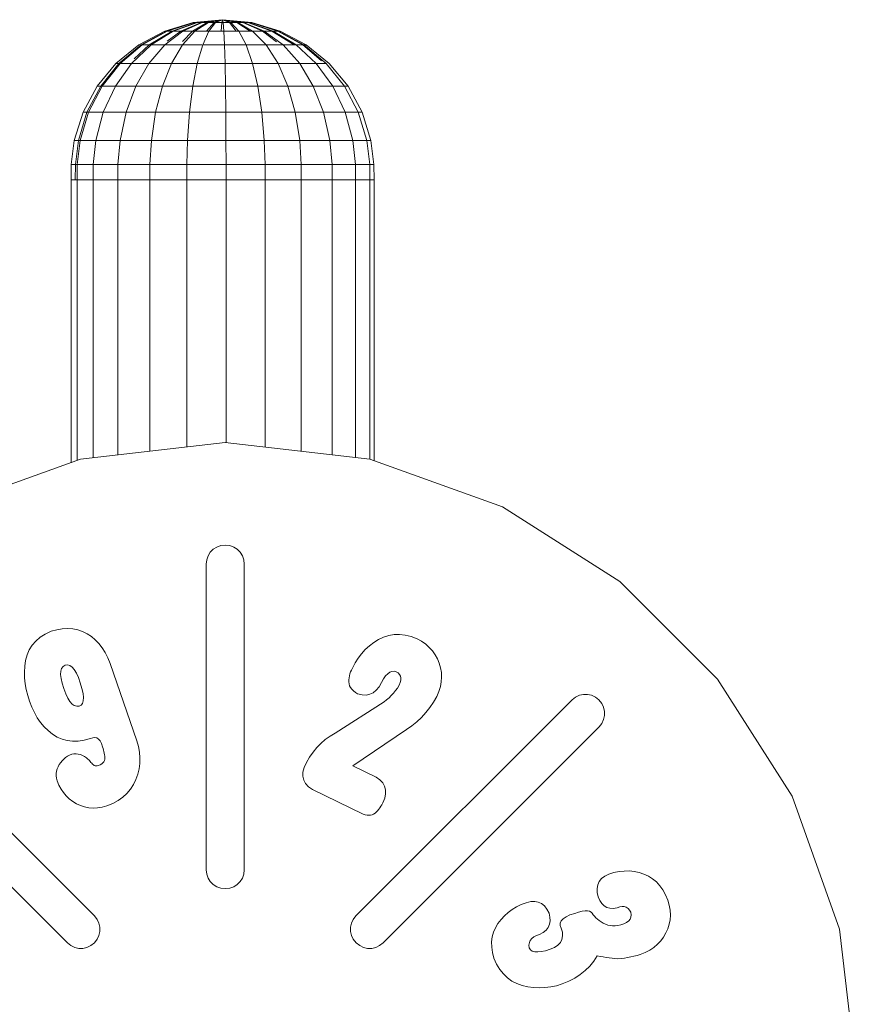
# Model space of a CAD drawing. Units: inches. Extents: x 15 to 14462, y 7 to 10223.
# Drawn here: x 4809 to 5027, y 8560 to 8815 of the extents above; entities that cross this region are included whole.
import ezdxf

# ---------------------------------------------------------------- set-up
doc = ezdxf.new("R2010")
doc.units = ezdxf.units.IN
doc.header["$MEASUREMENT"] = 0
doc.layers.add('平台柱子', color=7, linetype='Continuous', lineweight=9)

# ---------------------------------------------------------------- blocks, each defined once
blk = doc.blocks.new('9004_DWG-664655-South')
at = {"lineweight": 9}
for p, q in [((128796.94, 2143.8), (128759.36, 2139.47)), ((128834.53, 2139.47), (128796.94, 2143.8)), ((128759.36, 2139.47), (128724.85, 2127.12)), ((128869.04, 2127.12), (128834.53, 2139.47)), ((128899.5, 2107.74), (128869.04, 2127.12)), ((128793.83, 2116.08), (128794.74, 2116.66)), ((128794.74, 2116.66), (128795.77, 2117.03)), ((128795.77, 2117.03), (128796.89, 2117.16)), ((128796.89, 2117.16), (128798.12, 2117.03)), ((128798.12, 2117.03), (128799.15, 2116.66)), ((128799.15, 2116.66), (128800.06, 2116.08)), ((128792.49, 2114.41), (128792.12, 2113.37)), ((128792.49, 2114.41), (128793.06, 2115.32)), ((128793.06, 2115.32), (128793.83, 2116.08)), ((128800.06, 2116.08), (128800.82, 2115.32)), ((128800.82, 2115.32), (128801.4, 2114.41)), ((128801.4, 2114.41), (128801.77, 2113.37)), ((128801.4, 2114.41), (128801.77, 2113.37)), ((128792.12, 2113.37), (128791.99, 2112.25)), ((128791.99, 2032.81), (128791.99, 2112.25)), ((128801.77, 2113.37), (128801.9, 2112.25)), ((128801.77, 2113.37), (128801.9, 2112.25)), ((128801.9, 2112.25), (128801.9, 2032.81)), ((128924.9, 2082.33), (128899.5, 2107.74)), ((128747.68, 2092.24), (128748.82, 2093.2)), ((128748.82, 2093.2), (128750.15, 2094.05)), ((128750.15, 2094.05), (128751.67, 2094.77)), ((128751.67, 2094.77), (128753.15, 2095.18)), ((128751.67, 2094.77), (128753.15, 2095.18)), ((128753.15, 2095.18), (128754.59, 2095.42)), ((128754.59, 2095.42), (128755.97, 2095.49)), ((128755.97, 2095.49), (128757.31, 2095.4)), ((128757.31, 2095.4), (128758.6, 2095.14)), ((128758.6, 2095.14), (128759.84, 2094.72)), ((128759.84, 2094.72), (128761.03, 2094.13)), ((128761.03, 2094.13), (128762.15, 2093.39)), ((128762.15, 2093.39), (128763.18, 2092.54)), ((128836.79, 2092.65), (128838.09, 2093.28)), ((128838.09, 2093.28), (128839.44, 2093.71)), ((128839.44, 2093.71), (128840.82, 2093.94)), ((128840.82, 2093.94), (128842.25, 2093.96)), ((128842.25, 2093.96), (128843.72, 2093.79)), ((128843.72, 2093.79), (128845.24, 2093.41)), ((128845.24, 2093.41), (128846.79, 2092.84)), ((128745.99, 2089.95), (128746.74, 2091.16)), ((128746.74, 2091.16), (128747.68, 2092.24)), ((128763.18, 2092.54), (128764.13, 2091.56)), ((128764.13, 2091.56), (128764.98, 2090.46)), ((128833.34, 2090.02), (128834.4, 2090.99)), ((128834.4, 2090.99), (128835.55, 2091.87)), ((128835.55, 2091.87), (128836.79, 2092.65)), ((128846.79, 2092.84), (128847.97, 2092.16)), ((128847.97, 2092.16), (128849.04, 2091.41)), ((128849.04, 2091.41), (128849.98, 2090.58)), ((128849.98, 2090.58), (128850.81, 2089.67)), ((128745.07, 2087.18), (128745.43, 2088.62)), ((128745.43, 2088.62), (128745.99, 2089.95)), ((128764.98, 2090.46), (128765.75, 2089.24)), ((128765.75, 2089.24), (128766.43, 2087.9)), ((128831.48, 2087.79), (128832.37, 2088.95)), ((128832.37, 2088.95), (128833.34, 2090.02)), ((128850.81, 2089.67), (128851.52, 2088.68)), ((128851.52, 2088.68), (128852.11, 2087.61)), ((128744.77, 2084.16), (128744.86, 2085.67)), ((128744.86, 2085.67), (128745.07, 2087.18)), ((128754.78, 2085.63), (128754.41, 2085.13)), ((128754.78, 2085.63), (128754.41, 2085.13)), ((128755.32, 2085.95), (128754.78, 2085.63)), ((128755.32, 2085.95), (128754.78, 2085.63)), ((128755.95, 2086.03), (128755.32, 2085.95)), ((128755.95, 2086.03), (128755.32, 2085.95)), ((128756.56, 2085.87), (128755.95, 2086.03)), ((128756.56, 2085.87), (128755.95, 2086.03)), ((128757.14, 2085.46), (128756.56, 2085.87)), ((128757.14, 2085.46), (128756.56, 2085.87)), ((128757.71, 2084.81), (128757.14, 2085.46)), ((128757.71, 2084.81), (128757.14, 2085.46)), ((128766.43, 2087.9), (128767.01, 2086.44)), ((128767.01, 2086.44), (128773.99, 2066.3)), ((128829.98, 2085.17), (128830.69, 2086.53)), ((128830.69, 2086.53), (128831.48, 2087.79)), ((128852.11, 2087.61), (128852.58, 2086.47)), ((128852.58, 2086.47), (128852.93, 2085.28)), ((128744.8, 2082.65), (128744.77, 2084.16)), ((128754.21, 2084.44), (128754.17, 2083.58)), ((128754.21, 2084.44), (128754.17, 2083.58)), ((128754.17, 2083.58), (128754.29, 2082.54)), ((128754.17, 2083.58), (128754.29, 2082.54)), ((128754.41, 2085.13), (128754.21, 2084.44)), ((128754.41, 2085.13), (128754.21, 2084.44)), ((128758.25, 2083.91), (128757.71, 2084.81)), ((128758.25, 2083.91), (128757.71, 2084.81)), ((128758.77, 2082.77), (128758.25, 2083.91)), ((128758.77, 2082.77), (128758.25, 2083.91)), ((128829.15, 2082.71), (128829.24, 2083.23)), ((128829.24, 2083.23), (128829.37, 2083.73)), ((128829.24, 2083.23), (128829.37, 2083.73)), ((128829.37, 2083.73), (128829.53, 2084.22)), ((128829.37, 2083.73), (128829.53, 2084.22)), ((128829.53, 2084.22), (128829.74, 2084.7)), ((128829.53, 2084.22), (128829.74, 2084.7)), ((128829.74, 2084.7), (128829.98, 2085.17)), ((128829.74, 2084.7), (128829.98, 2085.17)), ((128838.63, 2083.15), (128838.09, 2082.41)), ((128838.63, 2083.15), (128838.09, 2082.41)), ((128839.17, 2083.72), (128838.63, 2083.15)), ((128839.17, 2083.72), (128838.63, 2083.15)), ((128839.72, 2084.11), (128839.17, 2083.72)), ((128839.72, 2084.11), (128839.17, 2083.72)), ((128840.27, 2084.33), (128839.72, 2084.11)), ((128840.27, 2084.33), (128839.72, 2084.11)), ((128840.82, 2084.38), (128840.27, 2084.33)), ((128840.82, 2084.38), (128840.27, 2084.33)), ((128841.37, 2084.25), (128840.82, 2084.38)), ((128841.37, 2084.25), (128840.82, 2084.38)), ((128841.87, 2083.94), (128841.37, 2084.25)), ((128841.87, 2083.94), (128841.37, 2084.25)), ((128842.24, 2083.57), (128841.87, 2083.94)), ((128842.24, 2083.57), (128841.87, 2083.94)), ((128842.48, 2083.14), (128842.24, 2083.57)), ((128842.48, 2083.14), (128842.24, 2083.57)), ((128842.6, 2082.64), (128842.48, 2083.14)), ((128842.6, 2082.64), (128842.48, 2083.14)), ((128852.93, 2085.28), (128853.13, 2084.08)), ((128853.13, 2084.08), (128853.18, 2082.86)), ((128744.95, 2081.13), (128744.8, 2082.65)), ((128745.21, 2079.62), (128744.95, 2081.13)), ((128754.29, 2082.54), (128754.58, 2081.32)), ((128754.29, 2082.54), (128754.58, 2081.32)), ((128754.58, 2081.32), (128755.03, 2079.91)), ((128754.58, 2081.32), (128755.03, 2079.91)), ((128759.27, 2081.38), (128758.77, 2082.77)), ((128759.27, 2081.38), (128758.77, 2082.77)), ((128759.71, 2079.9), (128759.27, 2081.38)), ((128759.71, 2079.9), (128759.27, 2081.38)), ((128829.08, 2081.65), (128829.1, 2082.19)), ((128829.13, 2081.12), (128829.08, 2081.65)), ((128829.13, 2081.12), (128829.08, 2081.65)), ((128829.1, 2082.19), (128829.15, 2082.71)), ((128829.27, 2080.61), (128829.13, 2081.12)), ((128829.27, 2080.61), (128829.13, 2081.12)), ((128829.5, 2080.14), (128829.27, 2080.61)), ((128829.5, 2080.14), (128829.27, 2080.61)), ((128836.91, 2080.37), (128836.2, 2079.47)), ((128836.91, 2080.37), (128836.2, 2079.47)), ((128837.54, 2081.5), (128836.91, 2080.37)), ((128837.54, 2081.5), (128836.91, 2080.37)), ((128838.09, 2082.41), (128837.54, 2081.5)), ((128838.09, 2082.41), (128837.54, 2081.5)), ((128841.71, 2080.03), (128842.17, 2080.75)), ((128841.71, 2080.03), (128842.17, 2080.75)), ((128842.17, 2080.75), (128842.44, 2081.44)), ((128842.17, 2080.75), (128842.44, 2081.44)), ((128842.44, 2081.44), (128842.58, 2082.07)), ((128842.44, 2081.44), (128842.58, 2082.07)), ((128842.58, 2082.07), (128842.6, 2082.64)), ((128842.58, 2082.07), (128842.6, 2082.64)), ((128852.87, 2080.39), (128852.5, 2079.13)), ((128853.1, 2081.63), (128852.87, 2080.39)), ((128853.18, 2082.86), (128853.1, 2081.63)), ((128944.28, 2051.88), (128924.9, 2082.33)), ((128745.6, 2078.1), (128745.21, 2079.62)), ((128746.1, 2076.58), (128745.6, 2078.1)), ((128755.03, 2079.91), (128755.51, 2078.54)), ((128755.03, 2079.91), (128755.51, 2078.54)), ((128755.51, 2078.54), (128756.02, 2077.4)), ((128755.51, 2078.54), (128756.02, 2077.4)), ((128759.98, 2078.63), (128759.71, 2079.9)), ((128759.98, 2078.63), (128759.71, 2079.9)), ((128760.1, 2077.56), (128759.98, 2078.63)), ((128760.1, 2077.56), (128759.98, 2078.63)), ((128829.83, 2079.69), (128829.5, 2080.14)), ((128829.83, 2079.69), (128829.5, 2080.14)), ((128830.25, 2079.27), (128829.83, 2079.69)), ((128830.25, 2079.27), (128829.83, 2079.69)), ((128830.76, 2078.88), (128830.25, 2079.27)), ((128830.76, 2078.88), (128830.25, 2079.27)), ((128831.36, 2078.51), (128830.76, 2078.88)), ((128831.36, 2078.51), (128830.76, 2078.88)), ((128832.5, 2078.24), (128831.36, 2078.51)), ((128833.55, 2078.19), (128832.5, 2078.24)), ((128833.55, 2078.19), (128832.5, 2078.24)), ((128834.52, 2078.39), (128833.55, 2078.19)), ((128834.52, 2078.39), (128833.55, 2078.19)), ((128835.4, 2078.81), (128834.52, 2078.39)), ((128836.2, 2079.47), (128835.4, 2078.81)), ((128836.2, 2079.47), (128835.4, 2078.81)), ((128839.51, 2077.51), (128840.11, 2078.09)), ((128839.51, 2077.51), (128840.11, 2078.09)), ((128840.11, 2078.09), (128840.68, 2078.71)), ((128840.11, 2078.09), (128840.68, 2078.71)), ((128840.68, 2078.71), (128841.21, 2079.35)), ((128840.68, 2078.71), (128841.21, 2079.35)), ((128841.21, 2079.35), (128841.71, 2080.03)), ((128841.21, 2079.35), (128841.71, 2080.03)), ((128851.98, 2077.85), (128851.1, 2076.36)), ((128852.5, 2079.13), (128851.98, 2077.85)), ((128888.99, 2078.13), (128887.99, 2077.66)), ((128888.99, 2078.13), (128890.04, 2078.36)), ((128890.04, 2078.36), (128891.12, 2078.36)), ((128891.12, 2078.36), (128892.17, 2078.13)), ((128891.12, 2078.36), (128892.17, 2078.13)), ((128892.17, 2078.13), (128893.16, 2077.66)), ((128706.78, 2076.96), (128762.96, 2020.78)), ((128746.67, 2075.05), (128746.1, 2076.58)), ((128756.02, 2077.4), (128756.56, 2076.51)), ((128756.02, 2077.4), (128756.56, 2076.51)), ((128756.56, 2076.51), (128757.13, 2075.85)), ((128756.56, 2076.51), (128757.13, 2075.85)), ((128757.13, 2075.85), (128757.72, 2075.44)), ((128757.13, 2075.85), (128757.72, 2075.44)), ((128757.72, 2075.44), (128758.34, 2075.27)), ((128757.72, 2075.44), (128758.34, 2075.27)), ((128758.34, 2075.27), (128758.99, 2075.35)), ((128758.34, 2075.27), (128758.99, 2075.35)), ((128759.5, 2075.59), (128758.99, 2075.35)), ((128759.5, 2075.59), (128758.99, 2075.35)), ((128759.86, 2076.04), (128759.5, 2075.59)), ((128759.5, 2075.59), (128759.86, 2076.04)), ((128759.86, 2076.04), (128760.06, 2076.69)), ((128759.86, 2076.04), (128760.06, 2076.69)), ((128760.06, 2076.69), (128760.1, 2077.56)), ((128760.06, 2076.69), (128760.1, 2077.56)), ((128825.51, 2068.27), (128838.21, 2076.44)), ((128830.93, 2020.78), (128887.11, 2076.96)), ((128838.21, 2076.44), (128838.88, 2076.96)), ((128838.21, 2076.44), (128838.88, 2076.96)), ((128838.88, 2076.96), (128839.51, 2077.51)), ((128838.88, 2076.96), (128839.51, 2077.51)), ((128851.1, 2076.36), (128850.14, 2074.95)), ((128887.99, 2077.66), (128887.11, 2076.96)), ((128893.16, 2077.66), (128894.05, 2076.96)), ((128894.05, 2076.96), (128894.82, 2076)), ((128894.82, 2076), (128895.29, 2075.01)), ((128747.34, 2073.63), (128746.67, 2075.05)), ((128748.1, 2072.31), (128747.34, 2073.63)), ((128748.1, 2072.31), (128747.34, 2073.63)), ((128849.09, 2073.63), (128847.96, 2072.4)), ((128849.09, 2073.63), (128847.96, 2072.4)), ((128850.14, 2074.95), (128849.09, 2073.63)), ((128850.14, 2074.95), (128849.09, 2073.63)), ((128895.29, 2075.01), (128895.53, 2073.95)), ((128895.53, 2072.88), (128895.29, 2071.82)), ((128895.53, 2073.95), (128895.53, 2072.88)), ((128748.95, 2071.09), (128748.1, 2072.31)), ((128748.95, 2071.09), (128748.1, 2072.31)), ((128749.89, 2069.97), (128748.95, 2071.09)), ((128749.89, 2069.97), (128748.95, 2071.09)), ((128845.44, 2070.2), (128844.06, 2069.23)), ((128846.75, 2071.26), (128845.44, 2070.2)), ((128847.96, 2072.4), (128846.75, 2071.26)), ((128894.82, 2070.83), (128894.12, 2069.94)), ((128895.29, 2071.82), (128894.82, 2070.83)), ((128755.94, 2013.77), (128699.77, 2069.94)), ((128750.92, 2068.96), (128749.89, 2069.97)), ((128750.92, 2068.96), (128749.89, 2069.97)), ((128752.05, 2068.05), (128750.92, 2068.96)), ((128752.05, 2068.05), (128750.92, 2068.96)), ((128753.25, 2067.29), (128752.05, 2068.05)), ((128753.25, 2067.29), (128752.05, 2068.05)), ((128824.19, 2067.5), (128825.51, 2068.27)), ((128844.06, 2069.23), (128830.12, 2059.79)), ((128894.12, 2069.94), (128837.95, 2013.77)), ((128754.53, 2066.73), (128753.25, 2067.29)), ((128754.53, 2066.73), (128753.25, 2067.29)), ((128755.87, 2066.36), (128754.53, 2066.73)), ((128755.87, 2066.36), (128754.53, 2066.73)), ((128757.28, 2066.2), (128755.87, 2066.36)), ((128757.28, 2066.2), (128755.87, 2066.36)), ((128758.76, 2066.22), (128757.28, 2066.2)), ((128758.76, 2066.22), (128757.28, 2066.2)), ((128760.3, 2066.45), (128758.76, 2066.22)), ((128760.3, 2066.45), (128758.76, 2066.22)), ((128761.92, 2066.87), (128760.3, 2066.45)), ((128761.92, 2066.87), (128760.3, 2066.45)), ((128762.52, 2067.12), (128761.92, 2066.87)), ((128762.52, 2067.12), (128761.92, 2066.87)), ((128763.07, 2067.18), (128762.52, 2067.12)), ((128763.07, 2067.18), (128762.52, 2067.12)), ((128763.57, 2067.06), (128763.07, 2067.18)), ((128763.57, 2067.06), (128763.07, 2067.18)), ((128764.02, 2066.75), (128763.57, 2067.06)), ((128764.02, 2066.75), (128763.57, 2067.06)), ((128764.41, 2066.27), (128764.02, 2066.75)), ((128764.41, 2066.27), (128764.02, 2066.75)), ((128764.75, 2065.6), (128764.41, 2066.27)), ((128764.75, 2065.6), (128764.41, 2066.27)), ((128765.03, 2064.74), (128764.75, 2065.6)), ((128765.03, 2064.74), (128764.75, 2065.6)), ((128773.99, 2066.3), (128774.4, 2064.8)), ((128820.75, 2064.56), (128821.81, 2065.65)), ((128821.81, 2065.65), (128822.96, 2066.63)), ((128822.96, 2066.63), (128824.19, 2067.5)), ((128755.96, 2062.28), (128756.48, 2062.57)), ((128755.96, 2062.28), (128756.48, 2062.57)), ((128756.48, 2062.57), (128757.04, 2062.81)), ((128756.48, 2062.57), (128757.04, 2062.81)), ((128757.04, 2062.81), (128757.62, 2062.9)), ((128757.04, 2062.81), (128757.62, 2062.9)), ((128757.62, 2062.9), (128758.19, 2062.92)), ((128757.62, 2062.9), (128758.19, 2062.92)), ((128758.19, 2062.92), (128758.75, 2062.87)), ((128758.19, 2062.92), (128758.75, 2062.87)), ((128758.75, 2062.87), (128759.3, 2062.74)), ((128758.75, 2062.87), (128759.3, 2062.74)), ((128759.3, 2062.74), (128759.85, 2062.53)), ((128759.3, 2062.74), (128759.85, 2062.53)), ((128759.85, 2062.53), (128760.38, 2062.25)), ((128759.85, 2062.53), (128760.38, 2062.25)), ((128765.18, 2064.33), (128765.03, 2064.74)), ((128765.18, 2064.33), (128765.03, 2064.74)), ((128765.31, 2063.91), (128765.18, 2064.33)), ((128765.31, 2063.91), (128765.18, 2064.33)), ((128765.42, 2063.5), (128765.31, 2063.91)), ((128765.42, 2063.5), (128765.31, 2063.91)), ((128765.51, 2063.1), (128765.42, 2063.5)), ((128765.51, 2063.1), (128765.42, 2063.5)), ((128765.58, 2062.7), (128765.51, 2063.1)), ((128765.58, 2062.7), (128765.51, 2063.1)), ((128765.63, 2062.3), (128765.58, 2062.7)), ((128765.63, 2062.3), (128765.58, 2062.7)), ((128774.4, 2064.8), (128774.66, 2063.32)), ((128774.66, 2063.32), (128774.78, 2061.87)), ((128818.88, 2062.07), (128819.77, 2063.37)), ((128819.77, 2063.37), (128820.75, 2064.56)), ((128753.5, 2059.56), (128753.82, 2060.12)), ((128753.5, 2059.56), (128753.82, 2060.12)), ((128753.82, 2060.12), (128754.18, 2060.65)), ((128753.82, 2060.12), (128754.18, 2060.65)), ((128754.18, 2060.65), (128754.58, 2061.13)), ((128754.18, 2060.65), (128754.58, 2061.13)), ((128754.58, 2061.13), (128755.01, 2061.56)), ((128754.58, 2061.13), (128755.01, 2061.56)), ((128755.01, 2061.56), (128755.47, 2061.95)), ((128755.01, 2061.56), (128755.47, 2061.95)), ((128755.47, 2061.95), (128755.96, 2062.28)), ((128755.47, 2061.95), (128755.96, 2062.28)), ((128760.38, 2062.25), (128760.91, 2061.89)), ((128760.38, 2062.25), (128760.91, 2061.89)), ((128760.91, 2061.89), (128761.09, 2061.73)), ((128760.91, 2061.89), (128761.09, 2061.73)), ((128761.09, 2061.73), (128761.27, 2061.55)), ((128761.09, 2061.73), (128761.27, 2061.55)), ((128761.27, 2061.55), (128761.46, 2061.36)), ((128761.27, 2061.55), (128761.46, 2061.36)), ((128761.46, 2061.36), (128761.65, 2061.15)), ((128761.46, 2061.36), (128761.65, 2061.15)), ((128761.65, 2061.15), (128761.84, 2060.93)), ((128761.65, 2061.15), (128761.84, 2060.93)), ((128761.84, 2060.93), (128762.04, 2060.7)), ((128761.84, 2060.93), (128762.04, 2060.7)), ((128762.04, 2060.7), (128762.24, 2060.46)), ((128762.04, 2060.7), (128762.24, 2060.46)), ((128762.24, 2060.46), (128762.46, 2060.23)), ((128762.24, 2060.46), (128762.46, 2060.23)), ((128762.46, 2060.23), (128762.68, 2060.05)), ((128762.46, 2060.23), (128762.68, 2060.05)), ((128762.68, 2060.05), (128762.92, 2059.92)), ((128762.68, 2060.05), (128762.92, 2059.92)), ((128762.92, 2059.92), (128763.17, 2059.84)), ((128762.92, 2059.92), (128763.17, 2059.84)), ((128763.7, 2059.81), (128763.99, 2059.87)), ((128763.7, 2059.81), (128763.99, 2059.87)), ((128763.99, 2059.87), (128764.45, 2060.08)), ((128763.99, 2059.87), (128764.45, 2060.08)), ((128764.45, 2060.08), (128764.83, 2060.31)), ((128764.45, 2060.08), (128764.83, 2060.31)), ((128764.83, 2060.31), (128765.14, 2060.57)), ((128764.83, 2060.31), (128765.14, 2060.57)), ((128765.14, 2060.57), (128765.38, 2060.86)), ((128765.14, 2060.57), (128765.38, 2060.86)), ((128765.38, 2060.86), (128765.55, 2061.18)), ((128765.38, 2060.86), (128765.55, 2061.18)), ((128765.55, 2061.18), (128765.64, 2061.53)), ((128765.55, 2061.18), (128765.64, 2061.53)), ((128765.66, 2061.9), (128765.63, 2062.3)), ((128765.66, 2061.9), (128765.63, 2062.3)), ((128765.64, 2061.53), (128765.66, 2061.9)), ((128765.64, 2061.53), (128765.66, 2061.9)), ((128774.74, 2060.43), (128774.55, 2059.01)), ((128774.78, 2061.87), (128774.74, 2060.43)), ((128817.48, 2059.37), (128818.07, 2060.66)), ((128818.07, 2060.66), (128818.88, 2062.07)), ((128753.03, 2057.8), (128753.11, 2058.4)), ((128753.03, 2057.8), (128753.11, 2058.4)), ((128753.03, 2057.18), (128753.03, 2057.8)), ((128753.03, 2057.18), (128753.03, 2057.8)), ((128753.11, 2058.4), (128753.27, 2058.98)), ((128753.11, 2058.4), (128753.27, 2058.98)), ((128753.27, 2058.98), (128753.5, 2059.56)), ((128753.27, 2058.98), (128753.5, 2059.56)), ((128763.17, 2059.84), (128763.43, 2059.8)), ((128763.17, 2059.84), (128763.43, 2059.8)), ((128763.43, 2059.8), (128763.7, 2059.81)), ((128763.43, 2059.8), (128763.7, 2059.81)), ((128774.22, 2057.62), (128773.73, 2056.24)), ((128774.55, 2059.01), (128774.22, 2057.62)), ((128817.1, 2057.08), (128817.15, 2058.18)), ((128817.15, 2058.18), (128817.48, 2059.37)), ((128830.12, 2059.79), (128836.17, 2056.85)), ((128753.1, 2056.56), (128753.03, 2057.18)), ((128753.25, 2055.92), (128753.1, 2056.56)), ((128753.71, 2054.8), (128753.25, 2055.92)), ((128754.26, 2053.77), (128753.71, 2054.8)), ((128773.1, 2054.93), (128772.31, 2053.73)), ((128773.73, 2056.24), (128773.1, 2054.93)), ((128817.33, 2056.08), (128817.1, 2057.08)), ((128817.83, 2055.18), (128817.33, 2056.08)), ((128817.83, 2055.18), (128818.61, 2054.37)), ((128836.17, 2056.85), (128837.16, 2056.18)), ((128837.16, 2056.18), (128837.89, 2055.41)), ((128837.89, 2055.41), (128838.38, 2054.55)), ((128837.89, 2055.41), (128838.38, 2054.55)), ((128754.9, 2052.83), (128754.26, 2053.77)), ((128755.61, 2051.98), (128754.9, 2052.83)), ((128771.38, 2052.64), (128770.31, 2051.66)), ((128772.31, 2053.73), (128771.38, 2052.64)), ((128818.61, 2054.37), (128819.66, 2053.65)), ((128832.77, 2047.28), (128819.66, 2053.65)), ((128838.38, 2054.55), (128838.63, 2053.59)), ((128838.38, 2054.55), (128838.63, 2053.59)), ((128838.64, 2052.54), (128838.39, 2051.39)), ((128838.64, 2052.54), (128838.39, 2051.39)), ((128838.63, 2053.59), (128838.64, 2052.54)), ((128838.63, 2053.59), (128838.64, 2052.54)), ((128756.42, 2051.21), (128755.61, 2051.98)), ((128757.31, 2050.54), (128756.42, 2051.21)), ((128758.29, 2049.95), (128757.31, 2050.54)), ((128759.32, 2049.47), (128758.29, 2049.95)), ((128767.72, 2050.02), (128766.2, 2049.37)), ((128769.09, 2050.79), (128767.72, 2050.02)), ((128770.31, 2051.66), (128769.09, 2050.79)), ((128837.67, 2049.7), (128837.42, 2049.28)), ((128837.91, 2050.15), (128837.67, 2049.7)), ((128838.39, 2051.39), (128837.91, 2050.15)), ((128956.63, 2017.37), (128944.28, 2051.88)), ((128760.39, 2049.12), (128759.32, 2049.47)), ((128761.49, 2048.91), (128760.39, 2049.12)), ((128762.62, 2048.82), (128761.49, 2048.91)), ((128763.78, 2048.87), (128762.62, 2048.82)), ((128763.78, 2048.87), (128764.98, 2049.05)), ((128764.98, 2049.05), (128766.2, 2049.37)), ((128833.29, 2047.1), (128832.77, 2047.28)), ((128833.79, 2046.98), (128833.29, 2047.1)), ((128835.12, 2047.09), (128834.7, 2046.98)), ((128835.12, 2047.09), (128834.7, 2046.98)), ((128835.51, 2047.27), (128835.12, 2047.09)), ((128835.51, 2047.27), (128835.12, 2047.09)), ((128835.88, 2047.52), (128835.51, 2047.27)), ((128836.23, 2047.82), (128835.88, 2047.52)), ((128836.23, 2047.82), (128835.88, 2047.52)), ((128836.55, 2048.15), (128836.23, 2047.82)), ((128836.55, 2048.15), (128836.23, 2047.82)), ((128836.86, 2048.5), (128836.55, 2048.15)), ((128836.86, 2048.5), (128836.55, 2048.15)), ((128837.15, 2048.88), (128836.86, 2048.5)), ((128837.15, 2048.88), (128836.86, 2048.5)), ((128837.42, 2049.28), (128837.15, 2048.88)), ((128834.26, 2046.94), (128833.79, 2046.98)), ((128834.7, 2046.98), (128834.26, 2046.94)), ((128834.7, 2046.98), (128834.26, 2046.94)), ((128792.12, 2031.68), (128791.99, 2032.81)), ((128801.9, 2032.81), (128801.77, 2031.68)), ((128896.6, 2031.64), (128897.98, 2032.05)), ((128897.98, 2032.05), (128899.34, 2032.33)), ((128899.34, 2032.33), (128900.67, 2032.47)), ((128900.67, 2032.47), (128901.98, 2032.48)), ((128901.98, 2032.48), (128903.26, 2032.35)), ((128903.26, 2032.35), (128904.52, 2032.09)), ((128904.52, 2032.09), (128905.75, 2031.69)), ((128792.49, 2030.65), (128792.12, 2031.68)), ((128793.06, 2029.74), (128792.49, 2030.65)), ((128793.06, 2029.74), (128792.49, 2030.65)), ((128793.83, 2028.98), (128793.06, 2029.74)), ((128800.82, 2029.74), (128800.06, 2028.98)), ((128801.4, 2030.65), (128800.82, 2029.74)), ((128801.77, 2031.68), (128801.4, 2030.65)), ((128893.78, 2028.92), (128894.17, 2029.76)), ((128893.78, 2028.92), (128894.17, 2029.76)), ((128894.17, 2029.76), (128894.77, 2030.5)), ((128894.17, 2029.76), (128894.77, 2030.5)), ((128894.77, 2030.5), (128895.58, 2031.12)), ((128894.77, 2030.5), (128895.58, 2031.12)), ((128895.58, 2031.12), (128896.6, 2031.64)), ((128905.75, 2031.69), (128906.92, 2031.15)), ((128906.92, 2031.15), (128908, 2030.47)), ((128908, 2030.47), (128908.99, 2029.64)), ((128908.99, 2029.64), (128909.88, 2028.66)), ((128794.74, 2028.4), (128793.83, 2028.98)), ((128795.77, 2028.03), (128794.74, 2028.4)), ((128796.99, 2027.9), (128795.77, 2028.03)), ((128798.12, 2028.03), (128796.99, 2027.9)), ((128799.15, 2028.4), (128798.12, 2028.03)), ((128800.06, 2028.98), (128799.15, 2028.4)), ((128893.61, 2027.96), (128893.78, 2028.92)), ((128893.65, 2026.9), (128893.61, 2027.96)), ((128893.9, 2025.72), (128893.65, 2026.9)), ((128893.9, 2025.72), (128893.65, 2026.9)), ((128909.88, 2028.66), (128910.68, 2027.54)), ((128910.68, 2027.54), (128911.39, 2026.28)), ((128873.88, 2023.73), (128875.19, 2024.23)), ((128875.19, 2024.23), (128876.33, 2024.51)), ((128876.33, 2024.51), (128877.37, 2024.57)), ((128876.33, 2024.51), (128877.37, 2024.57)), ((128877.37, 2024.57), (128878.31, 2024.41)), ((128877.37, 2024.57), (128878.31, 2024.41)), ((128878.31, 2024.41), (128879.16, 2024.02)), ((128878.31, 2024.41), (128879.16, 2024.02)), ((128894.31, 2024.77), (128893.9, 2025.72)), ((128894.31, 2024.77), (128893.9, 2025.72)), ((128894.82, 2024), (128894.31, 2024.77)), ((128894.82, 2024), (128894.31, 2024.77)), ((128911.39, 2026.28), (128912, 2024.87)), ((128911.39, 2026.28), (128912, 2024.87)), ((128912, 2024.87), (128912.35, 2023.55)), ((128912, 2024.87), (128912.35, 2023.55)), ((128869.5, 2020.84), (128870.47, 2021.7)), ((128870.47, 2021.7), (128871.52, 2022.47)), ((128871.52, 2022.47), (128872.66, 2023.14)), ((128872.66, 2023.14), (128873.88, 2023.73)), ((128879.16, 2024.02), (128879.91, 2023.41)), ((128879.91, 2023.41), (128880.56, 2022.58)), ((128879.91, 2023.41), (128880.56, 2022.58)), ((128880.56, 2022.58), (128881.11, 2021.53)), ((128880.56, 2022.58), (128881.11, 2021.53)), ((128881.11, 2021.53), (128881.34, 2020.48)), ((128881.11, 2021.53), (128881.34, 2020.48)), ((128887.78, 2021.46), (128888.8, 2021.8)), ((128887.78, 2021.46), (128888.8, 2021.8)), ((128888.8, 2021.8), (128889.7, 2022.03)), ((128888.8, 2021.8), (128889.7, 2022.03)), ((128889.7, 2022.03), (128890.47, 2022.14)), ((128890.47, 2022.14), (128891.11, 2022.14)), ((128890.47, 2022.14), (128891.11, 2022.14)), ((128891.11, 2022.14), (128891.63, 2022.03)), ((128891.11, 2022.14), (128891.63, 2022.03)), ((128891.63, 2022.03), (128892.02, 2021.81)), ((128891.63, 2022.03), (128892.02, 2021.81)), ((128892.02, 2021.81), (128892.28, 2021.48)), ((128892.02, 2021.81), (128892.28, 2021.48)), ((128892.28, 2021.48), (128892.58, 2021.09)), ((128892.28, 2021.48), (128892.58, 2021.09)), ((128895.42, 2023.41), (128894.82, 2024)), ((128895.42, 2023.41), (128894.82, 2024)), ((128896.12, 2023.01), (128895.42, 2023.41)), ((128896.12, 2023.01), (128895.42, 2023.41)), ((128896.91, 2022.79), (128896.12, 2023.01)), ((128896.91, 2022.79), (128896.12, 2023.01)), ((128897.81, 2022.76), (128896.91, 2022.79)), ((128897.81, 2022.76), (128896.91, 2022.79)), ((128898.79, 2022.9), (128897.81, 2022.76)), ((128898.79, 2022.9), (128897.81, 2022.76)), ((128899.48, 2023.14), (128898.79, 2022.9)), ((128899.48, 2023.14), (128898.79, 2022.9)), ((128900.1, 2023.24), (128899.48, 2023.14)), ((128900.1, 2023.24), (128899.48, 2023.14)), ((128900.67, 2023.21), (128900.1, 2023.24)), ((128900.67, 2023.21), (128900.1, 2023.24)), ((128901.19, 2023.04), (128900.67, 2023.21)), ((128901.19, 2023.04), (128900.67, 2023.21)), ((128901.64, 2022.75), (128901.19, 2023.04)), ((128901.64, 2022.75), (128901.19, 2023.04)), ((128902.04, 2022.33), (128901.64, 2022.75)), ((128902.04, 2022.33), (128901.64, 2022.75)), ((128902.39, 2021.77), (128902.04, 2022.33)), ((128902.39, 2021.77), (128902.04, 2022.33)), ((128902.47, 2021.1), (128902.39, 2021.77)), ((128902.47, 2021.1), (128902.39, 2021.77)), ((128912.35, 2023.55), (128912.57, 2022.27)), ((128912.57, 2022.27), (128912.64, 2021.03)), ((128762.96, 2020.78), (128763.66, 2019.9)), ((128763.66, 2019.9), (128764.13, 2018.91)), ((128763.66, 2019.9), (128764.13, 2018.91)), ((128829.76, 2018.91), (128830.23, 2019.9)), ((128830.23, 2019.9), (128830.93, 2020.78)), ((128867.83, 2018.86), (128868.62, 2019.89)), ((128868.62, 2019.89), (128869.5, 2020.84)), ((128881.38, 2019.51), (128881.22, 2018.63)), ((128881.38, 2019.51), (128881.22, 2018.63)), ((128881.34, 2020.48), (128881.38, 2019.51)), ((128881.34, 2020.48), (128881.38, 2019.51)), ((128884.01, 2018.3), (128884.02, 2018.93)), ((128884.01, 2018.3), (128884.02, 2018.93)), ((128884.02, 2018.93), (128884.28, 2019.52)), ((128884.02, 2018.93), (128884.28, 2019.52)), ((128884.28, 2019.52), (128884.78, 2020.06)), ((128884.28, 2019.52), (128884.78, 2020.06)), ((128884.78, 2020.06), (128885.54, 2020.57)), ((128884.78, 2020.06), (128885.54, 2020.57)), ((128885.54, 2020.57), (128886.54, 2021.04)), ((128885.54, 2020.57), (128886.54, 2021.04)), ((128886.54, 2021.04), (128887.78, 2021.46)), ((128886.54, 2021.04), (128887.78, 2021.46)), ((128892.58, 2021.09), (128892.91, 2020.7)), ((128892.58, 2021.09), (128892.91, 2020.7)), ((128892.91, 2020.7), (128893.29, 2020.33)), ((128892.91, 2020.7), (128893.29, 2020.33)), ((128893.29, 2020.33), (128893.7, 2019.97)), ((128893.29, 2020.33), (128893.7, 2019.97)), ((128893.7, 2019.97), (128894.16, 2019.61)), ((128893.7, 2019.97), (128894.16, 2019.61)), ((128894.16, 2019.61), (128894.65, 2019.26)), ((128894.16, 2019.61), (128894.65, 2019.26)), ((128894.65, 2019.26), (128895.19, 2018.93)), ((128894.65, 2019.26), (128895.19, 2018.93)), ((128895.19, 2018.93), (128895.76, 2018.63)), ((128895.19, 2018.93), (128895.76, 2018.63)), ((128900.57, 2018.75), (128901.26, 2019.08)), ((128900.57, 2018.75), (128901.26, 2019.08)), ((128901.26, 2019.08), (128901.8, 2019.49)), ((128901.26, 2019.08), (128901.8, 2019.49)), ((128901.8, 2019.49), (128902.18, 2019.96)), ((128901.8, 2019.49), (128902.18, 2019.96)), ((128902.18, 2019.96), (128902.4, 2020.5)), ((128902.18, 2019.96), (128902.4, 2020.5)), ((128902.4, 2020.5), (128902.47, 2021.1)), ((128902.4, 2020.5), (128902.47, 2021.1)), ((128912.57, 2019.81), (128912.35, 2018.63)), ((128912.64, 2021.03), (128912.57, 2019.81)), ((128764.13, 2018.91), (128764.36, 2017.85)), ((128764.36, 2016.78), (128764.13, 2015.72)), ((128764.36, 2017.85), (128764.36, 2016.78)), ((128829.53, 2017.85), (128829.76, 2018.91)), ((128829.53, 2016.78), (128829.53, 2017.85)), ((128829.76, 2015.72), (128829.53, 2016.78)), ((128866.34, 2015.34), (128866.66, 2016.57)), ((128866.34, 2015.34), (128866.66, 2016.57)), ((128866.66, 2016.57), (128867.16, 2017.74)), ((128866.66, 2016.57), (128867.16, 2017.74)), ((128867.16, 2017.74), (128867.83, 2018.86)), ((128867.16, 2017.74), (128867.83, 2018.86)), ((128879.59, 2016.48), (128878.66, 2015.93)), ((128879.59, 2016.48), (128878.66, 2015.93)), ((128880.33, 2017.12), (128879.59, 2016.48)), ((128880.33, 2017.12), (128879.59, 2016.48)), ((128880.87, 2017.83), (128880.33, 2017.12)), ((128880.87, 2017.83), (128880.33, 2017.12)), ((128881.22, 2018.63), (128880.87, 2017.83)), ((128881.22, 2018.63), (128880.87, 2017.83)), ((128884.24, 2017.63), (128884.01, 2018.3)), ((128884.24, 2017.63), (128884.01, 2018.3)), ((128884.56, 2016.56), (128884.24, 2017.63)), ((128884.56, 2016.56), (128884.24, 2017.63)), ((128884.64, 2015.58), (128884.56, 2016.56)), ((128884.64, 2015.58), (128884.56, 2016.56)), ((128895.76, 2018.63), (128896.35, 2018.41)), ((128895.76, 2018.63), (128896.35, 2018.41)), ((128896.35, 2018.41), (128896.97, 2018.27)), ((128896.35, 2018.41), (128896.97, 2018.27)), ((128896.97, 2018.27), (128897.62, 2018.21)), ((128896.97, 2018.27), (128897.62, 2018.21)), ((128897.62, 2018.21), (128898.3, 2018.22)), ((128897.62, 2018.21), (128898.3, 2018.22)), ((128898.3, 2018.22), (128899, 2018.31)), ((128898.3, 2018.22), (128899, 2018.31)), ((128899, 2018.31), (128899.73, 2018.48)), ((128899, 2018.31), (128899.73, 2018.48)), ((128899.73, 2018.48), (128900.57, 2018.75)), ((128899.73, 2018.48), (128900.57, 2018.75)), ((128911.5, 2016.36), (128910.88, 2015.3)), ((128912, 2017.48), (128911.5, 2016.36)), ((128912.35, 2018.63), (128912, 2017.48)), ((128956.63, 2017.37), (128960.96, 1979.78)), ((128762.96, 2013.84), (128762, 2013.07)), ((128763.66, 2014.73), (128762.96, 2013.84)), ((128764.13, 2015.72), (128763.66, 2014.73)), ((128830.23, 2014.73), (128829.76, 2015.72)), ((128831, 2013.77), (128830.23, 2014.73)), ((128866.19, 2014.04), (128866.34, 2015.34)), ((128866.22, 2012.69), (128866.19, 2014.04)), ((128876, 2013.86), (128875.89, 2013.22)), ((128876, 2013.86), (128875.89, 2013.22)), ((128876.24, 2014.43), (128876, 2013.86)), ((128876.24, 2014.43), (128876, 2013.86)), ((128876.63, 2014.92), (128876.24, 2014.43)), ((128876.63, 2014.92), (128876.24, 2014.43)), ((128877.17, 2015.33), (128876.63, 2014.92)), ((128877.17, 2015.33), (128876.63, 2014.92)), ((128877.84, 2015.67), (128877.17, 2015.33)), ((128877.84, 2015.67), (128877.17, 2015.33)), ((128878.66, 2015.93), (128877.84, 2015.67)), ((128878.66, 2015.93), (128877.84, 2015.67)), ((128883.42, 2013.23), (128884.07, 2013.91)), ((128883.42, 2013.23), (128884.07, 2013.91)), ((128884.07, 2013.91), (128884.47, 2014.7)), ((128884.07, 2013.91), (128884.47, 2014.7)), ((128884.47, 2014.7), (128884.64, 2015.58)), ((128884.47, 2014.7), (128884.64, 2015.58)), ((128910.15, 2014.32), (128909.3, 2013.43)), ((128910.88, 2015.3), (128910.15, 2014.32)), ((128756.83, 2013.07), (128755.94, 2013.77)), ((128757.82, 2012.6), (128756.83, 2013.07)), ((128758.88, 2012.36), (128757.82, 2012.6)), ((128759.95, 2012.36), (128758.88, 2012.36)), ((128761.01, 2012.6), (128759.95, 2012.36)), ((128762, 2013.07), (128761.01, 2012.6)), ((128831.89, 2013.07), (128831, 2013.77)), ((128832.88, 2012.6), (128831.89, 2013.07)), ((128833.94, 2012.36), (128832.88, 2012.6)), ((128835.01, 2012.36), (128833.94, 2012.36)), ((128836.07, 2012.6), (128835.01, 2012.36)), ((128837.06, 2013.07), (128836.07, 2012.6)), ((128837.95, 2013.77), (128837.06, 2013.07)), ((128866.22, 2012.69), (128866.41, 2011.28)), ((128866.41, 2011.28), (128866.78, 2009.8)), ((128875.89, 2013.22), (128875.93, 2012.5)), ((128875.89, 2013.22), (128875.93, 2012.5)), ((128875.93, 2012.5), (128876.27, 2012.01)), ((128875.93, 2012.5), (128876.27, 2012.01)), ((128876.27, 2012.01), (128876.75, 2011.67)), ((128876.27, 2012.01), (128876.75, 2011.67)), ((128876.75, 2011.67), (128877.38, 2011.48)), ((128876.75, 2011.67), (128877.38, 2011.48)), ((128877.38, 2011.48), (128878.16, 2011.43)), ((128877.38, 2011.48), (128878.16, 2011.43)), ((128878.16, 2011.43), (128879.09, 2011.52)), ((128878.16, 2011.43), (128879.09, 2011.52)), ((128879.09, 2011.52), (128880.17, 2011.75)), ((128879.09, 2011.52), (128880.17, 2011.75)), ((128880.17, 2011.75), (128881.4, 2012.13)), ((128880.17, 2011.75), (128881.4, 2012.13)), ((128881.4, 2012.13), (128882.53, 2012.63)), ((128881.4, 2012.13), (128882.53, 2012.63)), ((128882.53, 2012.63), (128883.42, 2013.23)), ((128882.53, 2012.63), (128883.42, 2013.23)), ((128906.08, 2011.28), (128904.79, 2010.74)), ((128907.27, 2011.91), (128906.08, 2011.28)), ((128908.34, 2012.63), (128907.27, 2011.91)), ((128909.3, 2013.43), (128908.34, 2012.63)), ((128867.48, 2008.26), (128866.78, 2009.8)), ((128892.72, 2009.03), (128891.68, 2007.75)), ((128892.72, 2009.03), (128891.68, 2007.75)), ((128893.62, 2010.43), (128892.72, 2009.03)), ((128893.62, 2010.43), (128892.72, 2009.03)), ((128894.4, 2010.28), (128893.62, 2010.43)), ((128894.4, 2010.28), (128893.62, 2010.43)), ((128895.17, 2010.15), (128894.4, 2010.28)), ((128895.17, 2010.15), (128894.4, 2010.28)), ((128895.94, 2010.03), (128895.17, 2010.15)), ((128895.94, 2010.03), (128895.17, 2010.15)), ((128896.71, 2009.92), (128895.94, 2010.03)), ((128896.71, 2009.92), (128895.94, 2010.03)), ((128897.47, 2009.83), (128896.71, 2009.92)), ((128897.47, 2009.83), (128896.71, 2009.92)), ((128898.23, 2009.75), (128897.47, 2009.83)), ((128898.98, 2009.68), (128898.23, 2009.75)), ((128899.84, 2009.75), (128898.98, 2009.68)), ((128900.69, 2009.85), (128899.84, 2009.75)), ((128901.52, 2009.98), (128900.69, 2009.85)), ((128902.35, 2010.13), (128901.52, 2009.98)), ((128903.17, 2010.3), (128902.35, 2010.13)), ((128903.17, 2010.3), (128902.35, 2010.13)), ((128903.98, 2010.51), (128903.17, 2010.3)), ((128903.98, 2010.51), (128903.17, 2010.3)), ((128904.79, 2010.74), (128903.98, 2010.51)), ((128904.79, 2010.74), (128903.98, 2010.51)), ((128868.3, 2006.9), (128867.48, 2008.26)), ((128869.24, 2005.72), (128868.3, 2006.9)), ((128890.52, 2006.59), (128889.22, 2005.54)), ((128890.52, 2006.59), (128889.22, 2005.54)), ((128891.68, 2007.75), (128890.52, 2006.59)), ((128891.68, 2007.75), (128890.52, 2006.59)), ((128870.3, 2004.7), (128869.24, 2005.72)), ((128871.47, 2003.86), (128870.3, 2004.7)), ((128872.75, 2003.2), (128871.47, 2003.86)), ((128886.22, 2003.81), (128884.52, 2003.13)), ((128886.22, 2003.81), (128884.52, 2003.13)), ((128887.78, 2004.62), (128886.22, 2003.81)), ((128889.22, 2005.54), (128887.78, 2004.62)), ((128889.22, 2005.54), (128887.78, 2004.62)), ((128874.16, 2002.71), (128872.75, 2003.2)), ((128875.62, 2002.38), (128874.16, 2002.71)), ((128877.09, 2002.17), (128875.62, 2002.38)), ((128878.56, 2002.1), (128877.09, 2002.17)), ((128880.04, 2002.16), (128878.56, 2002.1)), ((128881.53, 2002.35), (128880.04, 2002.16)), ((128883.02, 2002.67), (128881.53, 2002.35)), ((128884.52, 2003.13), (128883.02, 2002.67)), ((128884.52, 2003.13), (128883.02, 2002.67))]:
    blk.add_line(p, q, dxfattribs=at)
at = {"layer": '平台柱子'}
for p, q in [((128788.62, 2252.97), (128781.27, 2250.75)), ((128788.83, 2252.97), (128781.7, 2250.75)), ((128788.92, 2252.97), (128781.87, 2250.75)), ((128789.56, 2252.97), (128783.11, 2250.75)), ((128789.73, 2252.97), (128783.45, 2250.75)), ((128790.73, 2252.97), (128785.42, 2250.75)), ((128790.98, 2252.97), (128785.9, 2250.75)), ((128792.29, 2252.97), (128788.47, 2250.75)), ((128796.25, 2253.71), (128788.62, 2252.97)), ((128788.83, 2252.97), (128788.62, 2252.97)), ((128788.62, 2252.97), (128788.92, 2252.97)), ((128796.25, 2253.71), (128788.83, 2252.97)), ((128789.56, 2252.97), (128788.83, 2252.97)), ((128796.25, 2253.71), (128788.92, 2252.97)), ((128788.92, 2252.97), (128789.73, 2252.97)), ((128792.59, 2252.97), (128789.06, 2250.75)), ((128796.25, 2253.71), (128789.56, 2252.97)), ((128790.73, 2252.97), (128789.56, 2252.97)), ((128796.25, 2253.71), (128789.73, 2252.97)), ((128789.73, 2252.97), (128790.98, 2252.97)), ((128796.25, 2253.71), (128790.73, 2252.97)), ((128792.29, 2252.97), (128790.73, 2252.97)), ((128796.25, 2253.71), (128790.98, 2252.97)), ((128790.98, 2252.97), (128792.59, 2252.97)), ((128794.11, 2252.97), (128792.05, 2250.75)), ((128796.25, 2253.71), (128792.29, 2252.97)), ((128794.11, 2252.97), (128792.29, 2252.97)), ((128796.25, 2253.71), (128792.59, 2252.97)), ((128792.59, 2252.97), (128794.45, 2252.97)), ((128794.45, 2252.97), (128792.71, 2250.75)), ((128796.25, 2253.71), (128794.11, 2252.97)), ((128796.08, 2252.97), (128794.11, 2252.97)), ((128796.25, 2253.71), (128794.45, 2252.97)), ((128794.45, 2252.97), (128796.43, 2252.97)), ((128796.08, 2252.97), (128795.91, 2250.75)), ((128796.25, 2253.71), (128796.08, 2252.97)), ((128798.06, 2252.97), (128796.08, 2252.97)), ((128796.25, 2253.71), (128803.89, 2252.97)), ((128796.25, 2253.71), (128798.4, 2252.97)), ((128796.25, 2253.71), (128800.22, 2252.97)), ((128796.25, 2253.71), (128801.78, 2252.97)), ((128796.25, 2253.71), (128802.95, 2252.97)), ((128796.25, 2253.71), (128803.67, 2252.97)), ((128796.25, 2253.71), (128803.58, 2252.97)), ((128796.25, 2253.71), (128802.78, 2252.97)), ((128796.25, 2253.71), (128801.53, 2252.97)), ((128796.25, 2253.71), (128799.92, 2252.97)), ((128796.25, 2253.71), (128798.06, 2252.97)), ((128796.25, 2253.71), (128796.43, 2252.97)), ((128798.4, 2252.97), (128796.43, 2252.97)), ((128796.43, 2252.97), (128796.6, 2250.75)), ((128799.92, 2252.97), (128798.06, 2252.97)), ((128798.06, 2252.97), (128799.8, 2250.75)), ((128798.4, 2252.97), (128800.22, 2252.97)), ((128798.4, 2252.97), (128800.46, 2250.75)), ((128801.53, 2252.97), (128799.92, 2252.97)), ((128799.92, 2252.97), (128803.45, 2250.75)), ((128800.22, 2252.97), (128801.78, 2252.97)), ((128800.22, 2252.97), (128804.04, 2250.75)), ((128802.78, 2252.97), (128801.53, 2252.97)), ((128801.53, 2252.97), (128806.6, 2250.75)), ((128801.78, 2252.97), (128802.95, 2252.97)), ((128801.78, 2252.97), (128807.09, 2250.75)), ((128803.58, 2252.97), (128802.78, 2252.97)), ((128802.78, 2252.97), (128809.06, 2250.75)), ((128802.95, 2252.97), (128803.67, 2252.97)), ((128802.95, 2252.97), (128809.4, 2250.75)), ((128803.89, 2252.97), (128803.58, 2252.97)), ((128803.58, 2252.97), (128810.63, 2250.75)), ((128803.67, 2252.97), (128803.89, 2252.97)), ((128803.67, 2252.97), (128810.81, 2250.75)), ((128803.89, 2252.97), (128811.23, 2250.75)), ((128781.27, 2250.75), (128774.5, 2247.16)), ((128781.7, 2250.75), (128775.11, 2247.16)), ((128781.87, 2250.75), (128775.37, 2247.16)), ((128783.11, 2250.75), (128777.16, 2247.16)), ((128783.45, 2250.75), (128777.66, 2247.16)), ((128785.9, 2250.75), (128781.22, 2247.16)), ((128781.7, 2250.75), (128781.27, 2250.75)), ((128781.27, 2250.75), (128781.87, 2250.75)), ((128783.11, 2250.75), (128781.7, 2250.75)), ((128785.42, 2250.75), (128781.81, 2248.1)), ((128785.42, 2250.75), (128783.11, 2250.75)), ((128783.45, 2250.75), (128785.9, 2250.75)), ((128788.47, 2250.75), (128785.42, 2250.75)), ((128789.06, 2250.75), (128785.81, 2247.16)), ((128788.47, 2250.75), (128785.83, 2248.06)), ((128785.9, 2250.75), (128789.06, 2250.75)), ((128789.06, 2250.75), (128792.71, 2250.75)), ((128792.71, 2250.75), (128791.1, 2247.16)), ((128792.71, 2250.75), (128796.6, 2250.75)), ((128800.46, 2250.75), (128796.6, 2250.75)), ((128796.6, 2250.75), (128796.75, 2247.16)), ((128804.04, 2250.75), (128800.46, 2250.75)), ((128800.46, 2250.75), (128802.37, 2247.16)), ((128804.04, 2250.75), (128807.09, 2250.75)), ((128804.04, 2250.75), (128807.56, 2247.16)), ((128806.6, 2250.75), (128804.04, 2250.75)), ((128809.06, 2250.75), (128806.6, 2250.75)), ((128806.6, 2250.75), (128810.28, 2247.93)), ((128807.09, 2250.75), (128809.4, 2250.75)), ((128807.09, 2250.75), (128811.99, 2247.16)), ((128810.63, 2250.75), (128809.06, 2250.75)), ((128809.06, 2250.75), (128814.85, 2247.16)), ((128809.4, 2250.75), (128810.81, 2250.75)), ((128809.4, 2250.75), (128815.34, 2247.16)), ((128811.23, 2250.75), (128810.63, 2250.75)), ((128810.63, 2250.75), (128817.14, 2247.16)), ((128810.81, 2250.75), (128811.23, 2250.75)), ((128810.81, 2250.75), (128817.4, 2247.16)), ((128811.23, 2250.75), (128818.01, 2247.16)), ((128774.5, 2247.16), (128768.55, 2242.32)), ((128775.11, 2247.16), (128769.33, 2242.32)), ((128775.37, 2247.16), (128769.65, 2242.32)), ((128777.66, 2247.16), (128772.58, 2242.32)), ((128777.16, 2247.16), (128773.3, 2243.58)), ((128777.16, 2247.16), (128775.11, 2247.16)), ((128775.37, 2247.16), (128777.66, 2247.16)), ((128781.22, 2247.16), (128777.11, 2242.32)), ((128777.66, 2247.16), (128781.22, 2247.16)), ((128781.22, 2247.16), (128785.81, 2247.16)), ((128785.81, 2247.16), (128782.95, 2242.32)), ((128785.81, 2247.16), (128790.83, 2247.16)), ((128791.1, 2247.16), (128789.69, 2242.32)), ((128791.1, 2247.16), (128796.75, 2247.16)), ((128802.37, 2247.16), (128796.75, 2247.16)), ((128796.75, 2247.16), (128796.89, 2242.32)), ((128807.56, 2247.16), (128802.37, 2247.16)), ((128802.37, 2247.16), (128804.04, 2242.32)), ((128807.56, 2247.16), (128811.99, 2247.16)), ((128807.56, 2247.16), (128810.66, 2242.32)), ((128811.99, 2247.16), (128815.34, 2247.16)), ((128811.99, 2247.16), (128816.29, 2242.32)), ((128815.34, 2247.16), (128817.4, 2247.16)), ((128815.34, 2247.16), (128820.57, 2242.32)), ((128817.14, 2247.16), (128815.34, 2247.16)), ((128818.01, 2247.16), (128817.14, 2247.16)), ((128817.14, 2247.16), (128821.97, 2243.06)), ((128817.4, 2247.16), (128818.01, 2247.16)), ((128817.4, 2247.16), (128823.18, 2242.32)), ((128818.01, 2247.16), (128823.96, 2242.32)), ((128768.55, 2242.32), (128763.65, 2236.41)), ((128769.33, 2242.32), (128764.57, 2236.41)), ((128769.65, 2242.32), (128764.95, 2236.41)), ((128772.58, 2242.32), (128768.39, 2236.41)), ((128769.33, 2242.32), (128768.55, 2242.32)), ((128768.55, 2242.32), (128769.65, 2242.32)), ((128769.65, 2242.32), (128772.58, 2242.32)), ((128772.58, 2242.32), (128777.11, 2242.32)), ((128777.11, 2242.32), (128773.72, 2236.41)), ((128777.11, 2242.32), (128782.95, 2242.32)), ((128782.95, 2242.32), (128780.6, 2236.41)), ((128782.95, 2242.32), (128789.69, 2242.32)), ((128789.69, 2242.32), (128788.53, 2236.41)), ((128789.69, 2242.32), (128796.89, 2242.32)), ((128804.04, 2242.32), (128796.89, 2242.32)), ((128796.89, 2242.32), (128797, 2236.41)), ((128810.66, 2242.32), (128804.04, 2242.32)), ((128804.04, 2242.32), (128805.41, 2236.41)), ((128810.66, 2242.32), (128816.29, 2242.32)), ((128810.66, 2242.32), (128813.2, 2236.41)), ((128816.29, 2242.32), (128820.57, 2242.32)), ((128816.29, 2242.32), (128819.84, 2236.41)), ((128820.57, 2242.32), (128823.18, 2242.32)), ((128820.57, 2242.32), (128824.87, 2236.41)), ((128823.18, 2242.32), (128827.94, 2236.41)), ((128823.96, 2242.32), (128828.86, 2236.41)), ((128763.65, 2236.41), (128759.98, 2229.67)), ((128764.57, 2236.41), (128761.01, 2229.67)), ((128764.95, 2236.41), (128761.43, 2229.67)), ((128764.57, 2236.41), (128763.65, 2236.41)), ((128763.65, 2236.41), (128764.95, 2236.41)), ((128764.95, 2236.41), (128768.39, 2236.41)), ((128768.39, 2236.41), (128765.26, 2229.67)), ((128768.39, 2236.41), (128773.72, 2236.41)), ((128773.72, 2236.41), (128771.19, 2229.67)), ((128773.72, 2236.41), (128780.6, 2236.41)), ((128780.6, 2236.41), (128778.84, 2229.67)), ((128780.6, 2236.41), (128788.53, 2236.41)), ((128788.53, 2236.41), (128787.67, 2229.67)), ((128788.53, 2236.41), (128797, 2236.41)), ((128805.41, 2236.41), (128797, 2236.41)), ((128797, 2236.41), (128797.08, 2229.67)), ((128813.2, 2236.41), (128805.41, 2236.41)), ((128805.41, 2236.41), (128806.44, 2229.67)), ((128813.2, 2236.41), (128819.84, 2236.41)), ((128813.2, 2236.41), (128815.11, 2229.67)), ((128819.84, 2236.41), (128824.87, 2236.41)), ((128819.84, 2236.41), (128822.49, 2229.67)), ((128824.87, 2236.41), (128827.94, 2236.41)), ((128824.87, 2236.41), (128828.08, 2229.67)), ((128827.94, 2236.41), (128828.86, 2236.41)), ((128827.94, 2236.41), (128831.5, 2229.67)), ((128828.86, 2236.41), (128832.52, 2229.67)), ((128759.98, 2229.67), (128757.7, 2222.35)), ((128761.01, 2229.67), (128758.78, 2222.35)), ((128761.43, 2229.67), (128759.24, 2222.35)), ((128761.01, 2229.67), (128759.98, 2229.67)), ((128759.98, 2229.67), (128761.43, 2229.67)), ((128761.43, 2229.67), (128765.26, 2229.67)), ((128765.26, 2229.67), (128763.3, 2222.35)), ((128765.26, 2229.67), (128771.19, 2229.67)), ((128771.19, 2229.67), (128769.61, 2222.35)), ((128771.19, 2229.67), (128778.84, 2229.67)), ((128778.84, 2229.67), (128777.74, 2222.35)), ((128778.84, 2229.67), (128787.67, 2229.67)), ((128787.67, 2229.67), (128787.13, 2222.35)), ((128787.67, 2229.67), (128797.08, 2229.67)), ((128806.44, 2229.67), (128797.08, 2229.67)), ((128797.08, 2229.67), (128797.14, 2222.35)), ((128815.11, 2229.67), (128806.44, 2229.67)), ((128806.44, 2229.67), (128807.08, 2222.35)), ((128815.11, 2229.67), (128822.49, 2229.67)), ((128815.11, 2229.67), (128816.3, 2222.35)), ((128822.49, 2229.67), (128828.08, 2229.67)), ((128822.49, 2229.67), (128824.14, 2222.35)), ((128828.08, 2229.67), (128831.5, 2229.67)), ((128828.08, 2229.67), (128830.09, 2222.35)), ((128831.5, 2229.67), (128832.52, 2229.67)), ((128831.5, 2229.67), (128833.73, 2222.35)), ((128832.52, 2229.67), (128834.81, 2222.35)), ((128757.7, 2222.35), (128756.91, 2216.07)), ((128758.78, 2222.35), (128757.7, 2222.35)), ((128757.7, 2222.35), (128759.24, 2222.35)), ((128758.78, 2222.35), (128758.02, 2216.07)), ((128759.24, 2222.35), (128758.48, 2216.07)), ((128759.24, 2222.35), (128763.3, 2222.35)), ((128763.3, 2222.35), (128762.63, 2216.07)), ((128763.3, 2222.35), (128769.61, 2222.35)), ((128769.61, 2222.35), (128769.07, 2216.07)), ((128769.61, 2222.35), (128777.74, 2222.35)), ((128777.74, 2222.35), (128777.36, 2216.07)), ((128777.74, 2222.35), (128787.13, 2222.35)), ((128787.13, 2222.35), (128786.94, 2216.07)), ((128787.13, 2222.35), (128797.14, 2222.35)), ((128807.08, 2222.35), (128797.14, 2222.35)), ((128797.14, 2222.35), (128797.15, 2216.07)), ((128816.3, 2222.35), (128807.08, 2222.35)), ((128807.08, 2222.35), (128807.31, 2216.07)), ((128816.3, 2222.35), (128824.14, 2222.35)), ((128816.3, 2222.35), (128816.7, 2216.07)), ((128824.14, 2222.35), (128830.09, 2222.35)), ((128824.14, 2222.35), (128824.71, 2216.07)), ((128830.09, 2222.35), (128833.73, 2222.35)), ((128830.09, 2222.35), (128830.78, 2216.07)), ((128833.73, 2222.35), (128834.81, 2222.35)), ((128833.73, 2222.35), (128834.49, 2216.07)), ((128834.81, 2222.35), (128835.6, 2216.07)), ((128756.91, 2216.07), (128756.87, 2212.08)), ((128758.02, 2216.07), (128756.91, 2216.07)), ((128756.91, 2216.07), (128758.48, 2216.07)), ((128758.02, 2216.07), (128757.98, 2212.08)), ((128758.48, 2216.07), (128758.45, 2212.08)), ((128758.48, 2216.07), (128762.63, 2216.07)), ((128762.63, 2216.07), (128762.6, 2212.08)), ((128762.63, 2216.07), (128769.07, 2216.07)), ((128769.07, 2216.07), (128769.04, 2212.08)), ((128769.07, 2216.07), (128777.36, 2216.07)), ((128777.36, 2216.07), (128777.34, 2212.08)), ((128777.36, 2216.07), (128786.94, 2216.07)), ((128786.94, 2216.07), (128786.93, 2212.08)), ((128786.94, 2216.07), (128797.15, 2216.07)), ((128807.31, 2216.07), (128797.15, 2216.07)), ((128797.15, 2216.07), (128797.15, 2212.08)), ((128816.7, 2216.07), (128807.31, 2216.07)), ((128807.31, 2216.07), (128807.32, 2212.08)), ((128816.7, 2216.07), (128824.71, 2216.07)), ((128816.7, 2216.07), (128816.72, 2212.08)), ((128824.71, 2216.07), (128830.78, 2216.07)), ((128824.71, 2216.07), (128824.74, 2212.08)), ((128830.78, 2216.07), (128834.49, 2216.07)), ((128830.78, 2216.07), (128830.81, 2212.08)), ((128835.6, 2216.07), (128834.02, 2216.07)), ((128834.49, 2216.07), (128835.6, 2216.07)), ((128834.49, 2216.07), (128834.53, 2212.08)), ((128835.6, 2216.07), (128835.63, 2212.08)), ((128756.87, 2212.08), (128756.87, 2138.58)), ((128756.87, 2212.08), (128758.45, 2212.08)), ((128758.45, 2212.08), (128762.6, 2212.08)), ((128758.45, 2212.08), (128758.45, 2139.14)), ((128762.6, 2212.08), (128769.04, 2212.08)), ((128762.6, 2212.08), (128762.6, 2139.84)), ((128769.04, 2212.08), (128777.34, 2212.08)), ((128769.04, 2212.08), (128769.04, 2140.58)), ((128777.34, 2212.08), (128786.93, 2212.08)), ((128777.34, 2212.08), (128777.34, 2141.54)), ((128786.93, 2212.08), (128797.15, 2212.08)), ((128786.93, 2212.08), (128786.93, 2142.65)), ((128807.32, 2212.08), (128797.15, 2212.08)), ((128797.15, 2212.08), (128797.15, 2143.78)), ((128816.72, 2212.08), (128807.32, 2212.08)), ((128807.32, 2212.08), (128807.32, 2142.61)), ((128816.72, 2212.08), (128824.74, 2212.08)), ((128816.72, 2212.08), (128816.72, 2141.52)), ((128824.74, 2212.08), (128830.81, 2212.08)), ((128824.74, 2212.08), (128824.74, 2140.6)), ((128830.81, 2212.08), (128834.53, 2212.08)), ((128830.81, 2212.08), (128830.81, 2139.89)), ((128834.53, 2212.08), (128835.63, 2212.08)), ((128834.53, 2212.08), (128834.53, 2139.47)), ((128835.63, 2212.08), (128835.63, 2139.07))]:
    blk.add_line(p, q, dxfattribs=at)

msp = doc.modelspace()

# ---------------------------------------------------------------- block references
at = {"lineweight": 9}
msp.add_blockref('9004_DWG-664655-South', (-123934.33, 6561.77), dxfattribs=at)

doc.saveas('drawing.dxf')
